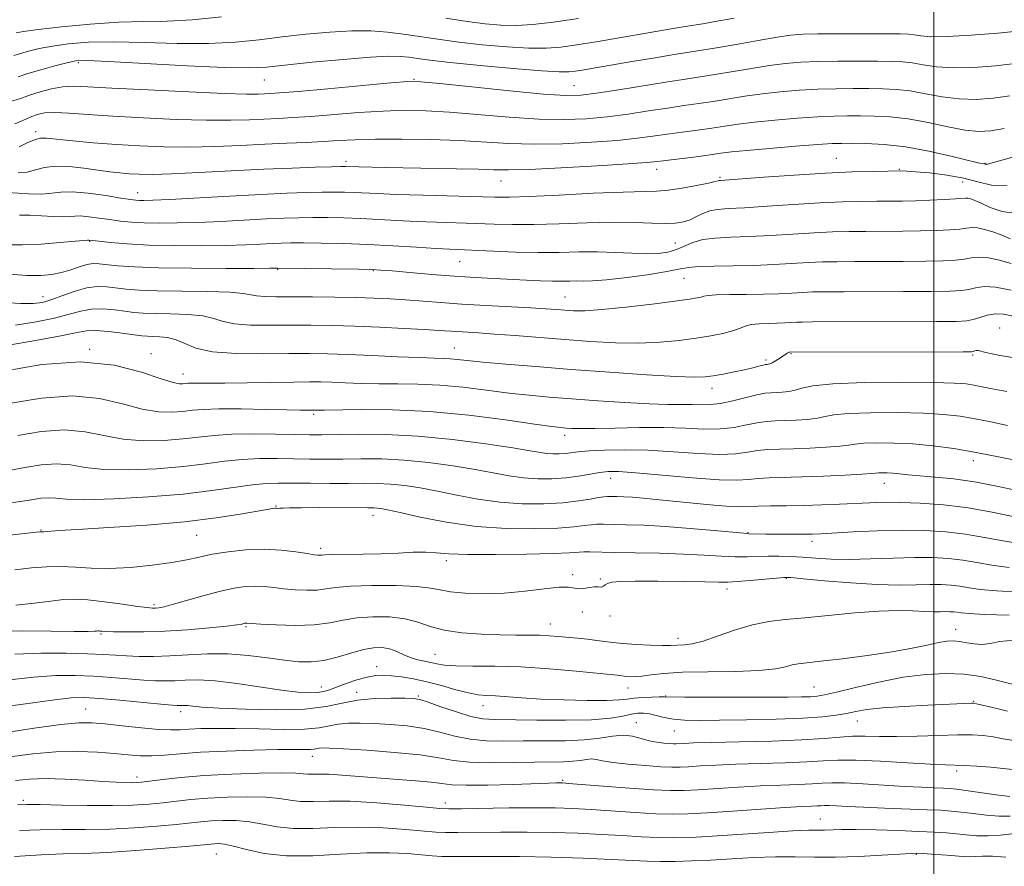
# Model space of a CAD drawing. Extents: x 2087300 to 2090200, y 287300 to 290200.
# Drawn here: x 2088801 to 2089015, y 289038 to 289223 of the extents above; entities that cross this region are included whole.
import ezdxf

# ---------------------------------------------------------------- set-up
doc = ezdxf.new("R2010")
doc.units = 0
doc.header["$MEASUREMENT"] = 0
for name, color, linetype, lineweight in [('CONTOUR INDEX', 41, 'Continuous', 13), ('CONTOUR INTERMEDIATE', 44, 'Continuous', 0), ('GRID LINE', 7, 'Continuous', 0), ('SPOT ELEVATION DTM', 2, 'Continuous', 13)]:
    doc.layers.add(name, color=color, linetype=linetype, lineweight=lineweight)

msp = doc.modelspace()

# ---------------------------------------------------------------- linework, layer by layer
at = {"layer": 'CONTOUR INDEX', "flags": 128}
for points, elevation in [([(2089016.535, 289205.899), (2089012.931, 289205.369), (2089009.252, 289205.119), (2089005.528, 289205.227), (2089001.809, 289205.714), (2088998.209, 289206.384), (2088994.859, 289206.987), (2088991.823, 289207.331), (2088988.902, 289207.464), (2088985.832, 289207.494), (2088982.409, 289207.502), (2088978.667, 289207.474), (2088974.701, 289207.366), (2088970.611, 289207.146), (2088966.515, 289206.811), (2088962.537, 289206.366), (2088958.776, 289205.828), (2088951.918, 289204.709), (2088948.749, 289204.237), (2088945.507, 289203.781), (2088941.919, 289203.258), (2088937.804, 289202.617), (2088933.33, 289201.938), (2088928.752, 289201.333), (2088924.213, 289200.902), (2088919.398, 289200.715), (2088913.881, 289200.827), (2088907.439, 289201.254), (2088894.43, 289202.365), (2088889.241, 289202.678), (2088884.647, 289202.751), (2088879.923, 289202.596), (2088874.582, 289202.246), (2088864.147, 289201.414), (2088860.254, 289201.155), (2088857.081, 289200.993), (2088850.783, 289200.702), (2088846.713, 289200.585), (2088841.471, 289200.59), (2088834.885, 289200.775), (2088827.731, 289201.093), (2088821.025, 289201.475), (2088811.415, 289202.138), (2088808.34, 289202.268), (2088806.141, 289202.174), (2088804.486, 289201.848), (2088803.015, 289201.294), (2088801.422, 289200.552), (2088799.631, 289199.81)], 990), ([(2089016.686, 289174.728), (2089014.818, 289175.509), (2089012.886, 289176.223), (2089011.037, 289176.775), (2089009.475, 289177.1), (2089008.3, 289177.158), (2089007.185, 289177.032), (2089005.696, 289176.835), (2089003.493, 289176.66), (2089000.597, 289176.527), (2088997.121, 289176.435), (2088993.21, 289176.384), (2088985.167, 289176.338), (2088981.509, 289176.302), (2088977.877, 289176.217), (2088973.878, 289176.045), (2088969.268, 289175.769), (2088964.39, 289175.461), (2088959.735, 289175.21), (2088955.705, 289175.065), (2088952.344, 289174.9), (2088949.611, 289174.55), (2088947.43, 289173.907), (2088943.865, 289172.367), (2088942.018, 289171.838), (2088939.88, 289171.544), (2088937.292, 289171.47), (2088934.149, 289171.58), (2088930.558, 289171.762), (2088926.678, 289171.886), (2088922.628, 289171.863), (2088918.345, 289171.771), (2088913.726, 289171.729), (2088908.782, 289171.823), (2088903.991, 289172.004), (2088894.452, 289172.432), (2088891.41, 289172.608), (2088887.186, 289172.886), (2088882.067, 289173.211), (2088876.585, 289173.5), (2088871.243, 289173.688), (2088866.443, 289173.785), (2088862.559, 289173.819), (2088859.804, 289173.813), (2088857.727, 289173.767), (2088855.715, 289173.679), (2088853.22, 289173.551), (2088849.949, 289173.41), (2088845.673, 289173.29), (2088840.324, 289173.224), (2088834.481, 289173.24), (2088828.883, 289173.371), (2088824.159, 289173.624), (2088820.495, 289173.929), (2088817.966, 289174.195), (2088815.776, 289174.433), (2088815.653, 289174.423), (2088815.46, 289174.419), (2088814.696, 289174.365), (2088812.827, 289174.202), (2088809.54, 289173.905), (2088805.406, 289173.583), (2088801.215, 289173.378), (2088797.556, 289173.394)], 1000), ([(2089015.913, 289141.43), (2089012.696, 289142.026), (2089008.719, 289142.809), (2089007.036, 289143.067), (2089004.446, 289143.255), (2088999.907, 289143.375), (2088992.885, 289143.42), (2088984.895, 289143.348), (2088977.962, 289143.105), (2088973.594, 289142.671), (2088971.226, 289142.154), (2088969.777, 289141.697), (2088968.367, 289141.409), (2088966.931, 289141.263), (2088964.451, 289141.16), (2088963.182, 289141.025), (2088961.435, 289140.679), (2088956.173, 289139.352), (2088953.473, 289138.789), (2088951.233, 289138.546), (2088949.28, 289138.53), (2088947.308, 289138.584), (2088942.005, 289138.606), (2088937.949, 289138.72), (2088932.662, 289138.997), (2088926.763, 289139.384), (2088921.067, 289139.798), (2088916.166, 289140.183), (2088911.758, 289140.585), (2088907.316, 289141.079), (2088902.453, 289141.699), (2088897.339, 289142.327), (2088892.283, 289142.806), (2088887.536, 289143.03), (2088883.117, 289143.082), (2088878.987, 289143.097), (2088875.136, 289143.177), (2088871.679, 289143.303), (2088868.763, 289143.424), (2088866.375, 289143.499), (2088863.875, 289143.52), (2088860.463, 289143.487), (2088850.267, 289143.317), (2088845.398, 289143.248), (2088841.919, 289143.229), (2088838.313, 289143.238), (2088837.432, 289143.208), (2088836.821, 289143.155), (2088836.284, 289143.095), (2088835.568, 289143.088), (2088834.175, 289143.364), (2088831.545, 289144.191), (2088827.241, 289145.664), (2088821.316, 289147.161), (2088813.943, 289147.88), (2088805.513, 289147.284), (2088797.282, 289145.885)], 1010), ([(2089019.084, 289108.163), (2089015.126, 289108.822), (2089011.042, 289109.603), (2089006.863, 289110.322), (2089002.586, 289110.828), (2088998.06, 289111.101), (2088993.097, 289111.154), (2088987.674, 289111.015), (2088982.429, 289110.775), (2088975.405, 289110.385), (2088973.511, 289110.311), (2088971.565, 289110.286), (2088968.911, 289110.286), (2088963.332, 289110.322), (2088959.573, 289110.399), (2088958.581, 289110.477), (2088952.139, 289111.089), (2088946.895, 289111.562), (2088941.499, 289111.975), (2088936.77, 289112.226), (2088932.915, 289112.347), (2088927.977, 289112.448), (2088926.544, 289112.447), (2088925.288, 289112.356), (2088923.785, 289112.15), (2088921.545, 289111.878), (2088918.058, 289111.613), (2088913.008, 289111.44), (2088906.847, 289111.503), (2088900.221, 289111.958), (2088893.76, 289112.881), (2088888.042, 289114.012), (2088883.629, 289115.013), (2088880.892, 289115.623), (2088879.422, 289115.903), (2088878.619, 289115.998), (2088877.88, 289116.03), (2088876.61, 289116.04), (2088865.96, 289116.075), (2088862.051, 289116.067), (2088859.515, 289116.026), (2088858.138, 289115.972), (2088857.438, 289115.933), (2088856.998, 289115.927), (2088856.655, 289115.937), (2088856.308, 289115.935), (2088855.791, 289115.885), (2088854.678, 289115.707), (2088848.791, 289114.646), (2088843.514, 289113.824), (2088836.637, 289112.998), (2088828.408, 289112.293), (2088820.125, 289111.737), (2088813.346, 289111.33), (2088809.213, 289111.069), (2088805.958, 289110.83), (2088805.589, 289110.819), (2088805.096, 289110.791), (2088804.3, 289110.72), (2088803.066, 289110.592), (2088790.647, 289109.179)], 1020), ([(2089017.833, 289077.35), (2089013.37, 289078.533), (2089010.204, 289079.229), (2089006.581, 289079.749), (2089002.601, 289079.926), (2088998.216, 289079.707), (2088993.339, 289079.067), (2088988.029, 289078.036), (2088982.922, 289076.865), (2088978.797, 289075.859), (2088976.174, 289075.248), (2088974.537, 289074.959), (2088973.108, 289074.843), (2088971.161, 289074.776), (2088968.177, 289074.732), (2088963.688, 289074.711), (2088957.566, 289074.711), (2088951.048, 289074.725), (2088945.711, 289074.748), (2088941.203, 289074.785), (2088940.12, 289074.774), (2088938.507, 289074.729), (2088936.542, 289074.641), (2088934.674, 289074.505), (2088933.149, 289074.324), (2088931.396, 289074.148), (2088928.64, 289074.036), (2088924.392, 289074.035), (2088919.306, 289074.137), (2088914.322, 289074.325), (2088910.197, 289074.57), (2088904.457, 289075.008), (2088902.489, 289075.115), (2088900.662, 289075.275), (2088898.533, 289075.657), (2088895.792, 289076.371), (2088892.656, 289077.261), (2088889.472, 289078.109), (2088886.539, 289078.74), (2088883.956, 289079.159), (2088881.773, 289079.416), (2088879.978, 289079.539), (2088878.317, 289079.471), (2088876.471, 289079.134), (2088874.24, 289078.493), (2088871.891, 289077.694), (2088868.254, 289076.345), (2088866.985, 289075.96), (2088865.637, 289075.746), (2088863.859, 289075.693), (2088861.349, 289075.845), (2088857.817, 289076.258), (2088848.043, 289077.694), (2088843.304, 289078.27), (2088839.594, 289078.489), (2088836.777, 289078.453), (2088834.52, 289078.333), (2088832.489, 289078.273), (2088830.346, 289078.315), (2088827.753, 289078.47), (2088820.716, 289079.054), (2088816.774, 289079.334), (2088812.839, 289079.497), (2088808.62, 289079.449), (2088803.709, 289079.096), (2088797.845, 289078.409)], 1030), ([(2089016.602, 289048.772), (2089014.244, 289048.762), (2089011.454, 289048.981), (2089008.549, 289049.328), (2089005.923, 289049.669), (2089003.779, 289049.902), (2089001.558, 289050.057), (2088998.512, 289050.192), (2088989.233, 289050.541), (2088984.648, 289050.726), (2088981.184, 289050.892), (2088978.789, 289051.019), (2088977.206, 289051.092), (2088976.171, 289051.101), (2088975.388, 289051.067), (2088974.556, 289051.018), (2088973.328, 289050.968), (2088971.189, 289050.868), (2088967.583, 289050.658), (2088962.254, 289050.302), (2088956.163, 289049.882), (2088950.574, 289049.508), (2088946.375, 289049.274), (2088942.968, 289049.206), (2088939.377, 289049.311), (2088934.907, 289049.58), (2088925.297, 289050.259), (2088921.308, 289050.483), (2088917.471, 289050.599), (2088912.996, 289050.621), (2088907.434, 289050.568), (2088897.06, 289050.399), (2088894.292, 289050.371), (2088892.273, 289050.457), (2088889.402, 289050.719), (2088884.563, 289051.178), (2088878.581, 289051.678), (2088872.764, 289052.022), (2088868.145, 289052.082), (2088864.658, 289052.006), (2088861.962, 289052.009), (2088859.683, 289052.243), (2088857.322, 289052.596), (2088854.344, 289052.89), (2088850.412, 289052.986), (2088845.979, 289052.899), (2088841.693, 289052.681), (2088838.047, 289052.383), (2088834.901, 289052.045), (2088831.962, 289051.707), (2088828.915, 289051.405), (2088825.374, 289051.18), (2088820.93, 289051.071), (2088815.438, 289051.099), (2088809.791, 289051.204), (2088805.143, 289051.306), (2088802.25, 289051.333), (2088800.273, 289051.235)], 1040)]:
    msp.add_lwpolyline(points, dxfattribs=dict(at, elevation=elevation))
at = {"layer": 'CONTOUR INTERMEDIATE', "flags": 128}
for points, elevation in [([(2088956.446, 289222.835), (2088952.347, 289222.093), (2088949.615, 289221.622), (2088945.806, 289221.018), (2088943.162, 289220.584), (2088926.354, 289217.717), (2088922.145, 289217.034), (2088918.697, 289216.555), (2088915.475, 289216.311), (2088911.73, 289216.325), (2088906.958, 289216.598), (2088901.617, 289217.066), (2088896.409, 289217.647), (2088891.876, 289218.264), (2088884.355, 289219.402), (2088880.881, 289219.825), (2088877.228, 289220.075), (2088873.096, 289220.09), (2088868.302, 289219.832), (2088863.11, 289219.362), (2088857.9, 289218.761), (2088852.9, 289218.126), (2088847.736, 289217.592), (2088841.883, 289217.308), (2088835.047, 289217.358), (2088827.864, 289217.57), (2088821.201, 289217.71), (2088815.736, 289217.595), (2088811.382, 289217.254), (2088807.866, 289216.767), (2088804.959, 289216.211), (2088802.62, 289215.644), (2088799.46, 289214.708)], 984), ([(2088844.707, 289223.179), (2088838.337, 289222.51), (2088832.848, 289222.232), (2088827.765, 289222.156), (2088822.327, 289222.005), (2088816.089, 289221.575), (2088809.853, 289220.976), (2088804.735, 289220.389), (2088801.555, 289219.96), (2088799.933, 289219.673)], 982), ([(2088922.515, 289222.786), (2088916.976, 289221.984), (2088912.599, 289221.499), (2088908.948, 289221.292), (2088905.595, 289221.329), (2088902.154, 289221.604), (2088898.245, 289222.118), (2088893.61, 289222.849)], 982), ([(2089018.886, 289220.074), (2089013.962, 289219.605), (2089008.139, 289219.128), (2089002.881, 289218.824), (2088999.304, 289218.816), (2088997.129, 289219.001), (2088995.727, 289219.223), (2088994.46, 289219.355), (2088992.637, 289219.41), (2088989.559, 289219.431), (2088984.855, 289219.453), (2088979.475, 289219.466), (2088974.702, 289219.454), (2088971.41, 289219.385), (2088968.851, 289219.174), (2088965.869, 289218.724), (2088961.671, 289217.991), (2088956.908, 289217.135), (2088952.592, 289216.37), (2088949.399, 289215.841), (2088943.349, 289214.901), (2088938.809, 289214.157), (2088933.711, 289213.302), (2088923.36, 289211.541), (2088921.774, 289211.283), (2088920.419, 289211.125), (2088918.351, 289211.123), (2088914.513, 289211.358), (2088908.321, 289211.867), (2088901.081, 289212.527), (2088894.572, 289213.175), (2088890.142, 289213.679), (2088887.404, 289214.047), (2088885.542, 289214.319), (2088883.743, 289214.514), (2088881.214, 289214.561), (2088877.168, 289214.363), (2088871.209, 289213.873), (2088864.504, 289213.228), (2088854.497, 289212.185), (2088850.766, 289212.005), (2088845.429, 289212.106), (2088837.245, 289212.483), (2088820.075, 289213.415), (2088815.382, 289213.614), (2088812.912, 289213.532), (2088810.997, 289213.145), (2088808.363, 289212.462), (2088805.307, 289211.614), (2088802.518, 289210.763), (2088800.393, 289210.064)], 986), ([(2089017.71, 289212.986), (2089013.447, 289212.487), (2089008.695, 289212.124), (2089004.205, 289212.026), (2089000.557, 289212.265), (2088997.669, 289212.693), (2088995.293, 289213.105), (2088993.141, 289213.343), (2088990.77, 289213.437), (2088987.696, 289213.462), (2088983.632, 289213.478), (2088979.071, 289213.47), (2088974.701, 289213.41), (2088971.01, 289213.265), (2088967.683, 289212.992), (2088964.203, 289212.545), (2088960.224, 289211.91), (2088952.255, 289210.539), (2088949.049, 289210.035), (2088945.885, 289209.566), (2088941.973, 289208.968), (2088931.308, 289207.232), (2088926.483, 289206.468), (2088923.027, 289206.032), (2088919.732, 289205.973), (2088914.919, 289206.309), (2088907.568, 289207.012), (2088899.281, 289207.861), (2088892.317, 289208.59), (2088888.18, 289208.983), (2088885.359, 289209.018), (2088881.588, 289208.72), (2088867.909, 289207.469), (2088861.404, 289206.886), (2088857.355, 289206.546), (2088855.247, 289206.398), (2088854.047, 289206.336), (2088852.714, 289206.289), (2088850.164, 289206.301), (2088845.304, 289206.447), (2088837.591, 289206.772), (2088828.683, 289207.194), (2088820.79, 289207.602), (2088815.555, 289207.892), (2088812.362, 289207.996), (2088810.03, 289207.853), (2088807.618, 289207.431), (2088805.147, 289206.8), (2088802.881, 289206.059), (2088800.942, 289205.318), (2088798.898, 289204.73)], 988), ([(2089015.359, 289198.811), (2089012.416, 289198.251), (2089009.808, 289198.115), (2089006.851, 289198.429), (2089003.061, 289199.163), (2088998.749, 289200.076), (2088994.424, 289200.869), (2088990.504, 289201.319), (2088987.034, 289201.491), (2088983.969, 289201.525), (2088981.186, 289201.527), (2088978.263, 289201.477), (2088974.701, 289201.322), (2088970.211, 289201.027), (2088965.347, 289200.63), (2088960.871, 289200.187), (2088957.328, 289199.747), (2088954.408, 289199.312), (2088951.581, 289198.878), (2088948.449, 289198.439), (2088945.129, 289197.996), (2088941.866, 289197.548), (2088938.763, 289197.097), (2088935.352, 289196.644), (2088931.021, 289196.197), (2088925.398, 289195.773), (2088919.065, 289195.456), (2088912.842, 289195.344), (2088907.31, 289195.495), (2088896.544, 289196.14), (2088890.303, 289196.373), (2088883.936, 289196.484), (2088878.258, 289196.472), (2088873.839, 289196.345), (2088870.268, 289196.15), (2088866.89, 289195.942), (2088863.152, 289195.763), (2088858.915, 289195.588), (2088854.144, 289195.378), (2088848.853, 289195.115), (2088843.261, 289194.87), (2088837.638, 289194.734), (2088832.198, 289194.776), (2088826.932, 289194.978), (2088821.779, 289195.299), (2088816.764, 289195.694), (2088812.273, 289196.098), (2088806.578, 289196.658), (2088805.181, 289196.65), (2088803.927, 289196.324), (2088802.328, 289195.644), (2088800.612, 289194.816)], 992), ([(2089023.446, 289194.315), (2089011.699, 289191.041), (2089011.36, 289190.972), (2089011.183, 289190.976), (2089009.626, 289191.322), (2089003.696, 289192.782), (2088998.891, 289193.871), (2088993.811, 289194.797), (2088989.133, 289195.32), (2088985.16, 289195.519), (2088982.106, 289195.556), (2088979.963, 289195.552), (2088977.859, 289195.481), (2088974.7, 289195.278), (2088969.812, 289194.907), (2088964.18, 289194.448), (2088959.204, 289194.009), (2088955.881, 289193.665), (2088953.574, 289193.371), (2088951.244, 289193.047), (2088948.148, 289192.642), (2088939.721, 289191.576), (2088937.373, 289191.351), (2088933.29, 289191.061), (2088926.583, 289190.644), (2088918.731, 289190.198), (2088911.804, 289189.862), (2088907.257, 289189.736), (2088904.095, 289189.772), (2088900.71, 289189.883), (2088895.927, 289189.998), (2088880.377, 289190.285), (2088874.67, 289190.421), (2088871.707, 289190.524), (2088870.737, 289190.51), (2088868.677, 289190.456), (2088865.103, 289190.347), (2088860.104, 289190.164), (2088853.899, 289189.889), (2088846.836, 289189.526), (2088839.799, 289189.154), (2088833.805, 289188.877), (2088829.588, 289188.77), (2088826.749, 289188.804), (2088824.61, 289188.924), (2088822.57, 289189.09), (2088820.352, 289189.325), (2088817.756, 289189.666), (2088814.689, 289190.11), (2088811.468, 289190.486), (2088808.514, 289190.581), (2088806.132, 289190.265), (2088804.168, 289189.738), (2088802.354, 289189.283), (2088800.396, 289189.109)], 994), ([(2089015.982, 289186.311), (2089012.541, 289186.454), (2089009.608, 289187.141), (2089006.516, 289187.976), (2089002.836, 289188.638), (2088999.076, 289189.089), (2088995.976, 289189.362), (2088994.084, 289189.495), (2088993.161, 289189.535), (2088986.802, 289189.438), (2088982.219, 289189.312), (2088976.366, 289189.054), (2088969.568, 289188.642), (2088962.902, 289188.176), (2088953.479, 289187.478), (2088953.185, 289187.438), (2088952.978, 289187.373), (2088952.348, 289187.21), (2088950.862, 289186.88), (2088948.275, 289186.356), (2088945.103, 289185.777), (2088942.052, 289185.325), (2088939.515, 289185.122), (2088932.256, 289184.933), (2088925.699, 289184.647), (2088918.279, 289184.279), (2088911.806, 289183.969), (2088907.509, 289183.826), (2088904.304, 289183.829), (2088888.683, 289184.243), (2088882.887, 289184.42), (2088878.694, 289184.587), (2088873.619, 289184.844), (2088871.552, 289184.912), (2088869.306, 289184.935), (2088866.638, 289184.911), (2088863.295, 289184.833), (2088858.979, 289184.678), (2088853.382, 289184.419), (2088846.478, 289184.048), (2088833.453, 289183.316), (2088829.743, 289183.132), (2088827.799, 289183.07), (2088826.812, 289183.081), (2088826.019, 289183.134), (2088824.842, 289183.285), (2088822.751, 289183.613), (2088819.457, 289184.141), (2088815.62, 289184.683), (2088812.142, 289184.999), (2088809.651, 289184.933), (2088807.688, 289184.666), (2088805.52, 289184.462), (2088802.613, 289184.514), (2088795.809, 289184.941)], 996), ([(2089018.01, 289180.221), (2089014.869, 289180.656), (2089012.299, 289181.547), (2089010.323, 289182.472), (2089008.938, 289183.097), (2089008.024, 289183.43), (2089007.433, 289183.564), (2089006.966, 289183.583), (2089004.746, 289183.411), (2089002.256, 289183.273), (2088999.144, 289183.137), (2088995.97, 289183.028), (2088993.144, 289182.967), (2088987.573, 289182.914), (2088984.156, 289182.87), (2088980.048, 289182.764), (2088975.122, 289182.549), (2088969.418, 289182.206), (2088963.646, 289181.819), (2088958.684, 289181.498), (2088955.176, 289181.31), (2088952.834, 289181.138), (2088951.138, 289180.822), (2088949.645, 289180.256), (2088948.229, 289179.555), (2088946.841, 289178.89), (2088945.402, 289178.402), (2088943.698, 289178.12), (2088941.484, 289178.042), (2088938.539, 289178.142), (2088934.74, 289178.298), (2088929.985, 289178.364), (2088924.317, 289178.241), (2088918.331, 289178.023), (2088912.766, 289177.849), (2088908.145, 289177.824), (2088904.147, 289177.917), (2088900.237, 289178.057), (2088891.568, 289178.338), (2088887.149, 289178.514), (2088882.94, 289178.737), (2088878.94, 289178.972), (2088875.102, 289179.172), (2088871.398, 289179.3), (2088867.874, 289179.36), (2088864.598, 289179.365), (2088861.549, 289179.323), (2088858.353, 289179.223), (2088854.549, 289179.049), (2088844.661, 289178.528), (2088839.563, 289178.303), (2088835.034, 289178.178), (2088831.14, 289178.155), (2088827.848, 289178.226), (2088825.089, 289178.379), (2088822.668, 289178.607), (2088820.359, 289178.904), (2088818.013, 289179.247), (2088815.806, 289179.551), (2088813.99, 289179.717), (2088812.696, 289179.685), (2088811.564, 289179.561), (2088810.111, 289179.492), (2088808, 289179.58), (2088805.472, 289179.748), (2088802.918, 289179.873), (2088800.655, 289179.869)], 998), ([(2089016.835, 289169.349), (2089014.05, 289170.121), (2089011.517, 289170.635), (2089009.634, 289170.733), (2089008.148, 289170.542), (2089006.646, 289170.26), (2089004.73, 289170.048), (2089002.05, 289169.916), (2088998.272, 289169.842), (2088993.276, 289169.802), (2088982.762, 289169.762), (2088978.863, 289169.734), (2088975.706, 289169.67), (2088972.634, 289169.54), (2088965.134, 289169.104), (2088960.786, 289168.923), (2088956.257, 289168.835), (2088952.042, 289168.787), (2088948.719, 289168.697), (2088946.579, 289168.496), (2088944.772, 289168.15), (2088942.164, 289167.638), (2088938.008, 289166.97), (2088933.112, 289166.289), (2088928.67, 289165.767), (2088925.585, 289165.529), (2088923.585, 289165.491), (2088922.105, 289165.521), (2088920.644, 289165.514), (2088918.96, 289165.489), (2088916.874, 289165.497), (2088914.257, 289165.575), (2088911.178, 289165.709), (2088904.061, 289166.06), (2088900.02, 289166.284), (2088895.509, 289166.582), (2088890.555, 289166.967), (2088885.776, 289167.371), (2088881.94, 289167.708), (2088879.473, 289167.913), (2088877.442, 289168.019), (2088874.575, 289168.084), (2088856.882, 289168.309), (2088856.592, 289168.302), (2088855.238, 289168.292), (2088851.783, 289168.278), (2088845.658, 289168.265), (2088838.162, 289168.288), (2088831.064, 289168.39), (2088825.759, 289168.595), (2088822.138, 289168.857), (2088818.038, 289169.298), (2088816.713, 289169.326), (2088815.38, 289169.112), (2088813.756, 289168.611), (2088811.874, 289167.963), (2088809.845, 289167.35), (2088807.717, 289166.927), (2088805.285, 289166.724), (2088802.282, 289166.745), (2088798.481, 289166.978)], 1002), ([(2089016.831, 289163.537), (2089013.454, 289164.202), (2089010.936, 289164.317), (2089009.107, 289164.053), (2089007.597, 289163.685), (2089005.966, 289163.435), (2089003.503, 289163.306), (2088999.424, 289163.249), (2088993.343, 289163.219), (2088980.356, 289163.187), (2088976.216, 289163.166), (2088973.535, 289163.122), (2088971.39, 289163.035), (2088969.006, 289162.896), (2088966.182, 289162.743), (2088962.863, 289162.625), (2088959.109, 289162.574), (2088955.448, 289162.55), (2088952.521, 289162.5), (2088950.777, 289162.381), (2088949.875, 289162.211), (2088949.276, 289162.018), (2088948.429, 289161.815), (2088946.724, 289161.538), (2088943.54, 289161.103), (2088938.574, 289160.475), (2088932.822, 289159.8), (2088927.6, 289159.274), (2088923.901, 289159.038), (2088921.432, 289159.031), (2088919.575, 289159.144), (2088917.735, 289159.286), (2088915.412, 289159.449), (2088912.126, 289159.646), (2088902.358, 289160.166), (2088897.126, 289160.473), (2088892.484, 289160.796), (2088884.818, 289161.387), (2088881.461, 289161.606), (2088878.004, 289161.774), (2088874.054, 289161.901), (2088869.393, 289161.998), (2088864.513, 289162.064), (2088860.082, 289162.095), (2088856.628, 289162.098), (2088854.116, 289162.129), (2088852.368, 289162.254), (2088851.081, 289162.512), (2088849.443, 289162.826), (2088846.52, 289163.093), (2088841.747, 289163.239), (2088836.044, 289163.313), (2088830.705, 289163.396), (2088826.722, 289163.549), (2088823.886, 289163.763), (2088819.679, 289164.244), (2088817.625, 289164.306), (2088815.352, 289164.023), (2088812.768, 289163.296), (2088810.108, 289162.34), (2088807.691, 289161.45), (2088805.681, 289160.863), (2088803.635, 289160.597), (2088800.957, 289160.613), (2088797.202, 289160.863)], 1004), ([(2089017.267, 289157.861), (2089015.186, 289158.29), (2089013.393, 289158.372), (2089011.647, 289158.08), (2089009.992, 289157.586), (2089008.547, 289157.11), (2089007.203, 289156.822), (2089004.956, 289156.696), (2089000.575, 289156.656), (2088973.57, 289156.598), (2088971.364, 289156.575), (2088970.146, 289156.53), (2088967.479, 289156.381), (2088965.779, 289156.32), (2088963.844, 289156.285), (2088961.886, 289156.212), (2088960.164, 289156.019), (2088958.829, 289155.652), (2088957.604, 289155.16), (2088956.105, 289154.615), (2088954.021, 289154.08), (2088951.347, 289153.561), (2088948.149, 289153.049), (2088944.482, 289152.557), (2088940.343, 289152.165), (2088935.716, 289151.975), (2088930.613, 289152.056), (2088925.167, 289152.346), (2088919.541, 289152.754), (2088908.694, 289153.613), (2088904.204, 289153.957), (2088900.738, 289154.195), (2088896.066, 289154.477), (2088892.06, 289154.754), (2088888.937, 289154.948), (2088884.474, 289155.192), (2088879.173, 289155.448), (2088873.762, 289155.667), (2088868.805, 289155.809), (2088864.212, 289155.877), (2088859.728, 289155.883), (2088855.216, 289155.857), (2088851.009, 289155.909), (2088847.556, 289156.164), (2088845.102, 289156.693), (2088843.065, 289157.342), (2088840.659, 289157.9), (2088837.35, 289158.21), (2088833.621, 289158.337), (2088830.209, 289158.401), (2088827.644, 289158.503), (2088825.629, 289158.67), (2088823.661, 289158.911), (2088821.359, 289159.206), (2088818.84, 289159.415), (2088816.346, 289159.372), (2088814.004, 289158.959), (2088811.481, 289158.265), (2088808.335, 289157.432), (2088804.297, 289156.598), (2088799.809, 289155.893)], 1006), ([(2089018.847, 289148.511), (2089014.117, 289149.349), (2089011.345, 289149.926), (2089009.621, 289150.374), (2089009.248, 289150.357), (2089008.895, 289150.264), (2089008.607, 289150.161), (2089008.176, 289150.099), (2089006.376, 289150.073), (2088968.597, 289150.01), (2088968.47, 289149.981), (2088968.295, 289149.903), (2088968.048, 289149.75), (2088967.108, 289149.126), (2088966.329, 289148.634), (2088965.475, 289148.117), (2088964.726, 289147.696), (2088964.219, 289147.459), (2088963.912, 289147.367), (2088963.556, 289147.338), (2088963.281, 289147.288), (2088962.757, 289147.156), (2088961.858, 289146.91), (2088960.526, 289146.563), (2088958.716, 289146.141), (2088956.458, 289145.674), (2088954.063, 289145.22), (2088951.915, 289144.839), (2088950.14, 289144.592), (2088947.833, 289144.524), (2088943.832, 289144.677), (2088937.376, 289145.069), (2088929.315, 289145.626), (2088920.9, 289146.247), (2088913.221, 289146.847), (2088906.725, 289147.387), (2088901.699, 289147.84), (2088898.288, 289148.186), (2088896.082, 289148.427), (2088894.531, 289148.573), (2088893.068, 289148.642), (2088891.061, 289148.695), (2088887.86, 289148.803), (2088883.097, 289149.01), (2088877.532, 289149.267), (2088872.208, 289149.497), (2088867.844, 289149.639), (2088863.864, 289149.692), (2088859.373, 289149.67), (2088853.803, 289149.616), (2088847.901, 289149.689), (2088842.744, 289150.074), (2088839.123, 289150.875), (2088836.687, 289151.858), (2088834.797, 289152.706), (2088832.952, 289153.18), (2088831.197, 289153.361), (2088829.712, 289153.406), (2088828.566, 289153.457), (2088827.372, 289153.576), (2088825.632, 289153.809), (2088823.038, 289154.168), (2088820.056, 289154.525), (2088817.341, 289154.721), (2088815.239, 289154.622), (2088812.855, 289154.19), (2088808.98, 289153.414), (2088802.913, 289152.334), (2088795.983, 289151.188)], 1008), ([(2089016.07, 289134.035), (2089012.442, 289134.792), (2089008.985, 289135.475), (2089005.702, 289136.02), (2089002.127, 289136.418), (2088997.678, 289136.676), (2088992.072, 289136.8), (2088986.216, 289136.783), (2088981.317, 289136.617), (2088978.218, 289136.311), (2088976.315, 289135.937), (2088974.642, 289135.584), (2088972.46, 289135.324), (2088969.943, 289135.155), (2088967.493, 289135.058), (2088965.398, 289134.997), (2088963.492, 289134.883), (2088961.496, 289134.608), (2088959.176, 289134.122), (2088956.476, 289133.592), (2088953.387, 289133.24), (2088949.882, 289133.215), (2088945.849, 289133.385), (2088941.161, 289133.547), (2088935.845, 289133.547), (2088930.546, 289133.441), (2088926.066, 289133.338), (2088922.996, 289133.319), (2088921.074, 289133.369), (2088919.829, 289133.448), (2088918.696, 289133.547), (2088916.739, 289133.787), (2088912.934, 289134.317), (2088906.618, 289135.211), (2088898.596, 289136.226), (2088890.035, 289137.039), (2088882.004, 289137.417), (2088875.173, 289137.468), (2088867.174, 289137.343), (2088865.826, 289137.338), (2088864.679, 289137.363), (2088863.486, 289137.352), (2088861.926, 289137.363), (2088858.968, 289137.417), (2088854.331, 289137.521), (2088848.963, 289137.618), (2088844.12, 289137.634), (2088840.725, 289137.517), (2088838.366, 289137.311), (2088836.296, 289137.081), (2088833.881, 289136.918), (2088830.937, 289137.016), (2088827.389, 289137.593), (2088823.157, 289138.724), (2088818.135, 289139.902), (2088812.209, 289140.474), (2088805.467, 289139.996), (2088798.788, 289138.868)], 1012), ([(2089019.444, 289126.044), (2089014.449, 289127.11), (2089009.251, 289128.141), (2089004.368, 289128.973), (2088999.807, 289129.581), (2088995.449, 289129.978), (2088991.258, 289130.179), (2088987.537, 289130.217), (2088984.671, 289130.129), (2088982.842, 289129.951), (2088981.404, 289129.719), (2088979.507, 289129.471), (2088976.553, 289129.24), (2088972.955, 289129.047), (2088969.378, 289128.912), (2088966.344, 289128.835), (2088963.803, 289128.74), (2088961.558, 289128.537), (2088959.365, 289128.183), (2088956.779, 289127.832), (2088953.302, 289127.69), (2088948.628, 289127.888), (2088943.204, 289128.27), (2088937.668, 289128.607), (2088932.583, 289128.724), (2088928.234, 289128.651), (2088924.834, 289128.472), (2088922.49, 289128.26), (2088919.619, 289127.895), (2088918.334, 289127.801), (2088917, 289127.792), (2088915.66, 289127.88), (2088914.214, 289128.087), (2088911.996, 289128.472), (2088908.196, 289129.104), (2088902.314, 289129.996), (2088895.072, 289130.943), (2088887.504, 289131.683), (2088880.517, 289132.028), (2088874.537, 289132.08), (2088866.587, 289131.968), (2088863.894, 289131.975), (2088860.76, 289132.034), (2088856.475, 289132.128), (2088851.578, 289132.183), (2088846.927, 289132.109), (2088843.129, 289131.85), (2088836.307, 289131.067), (2088832.194, 289130.747), (2088827.699, 289130.668), (2088823.232, 289130.995), (2088819.072, 289131.785), (2088814.953, 289132.644), (2088810.475, 289133.068), (2088805.42, 289132.709), (2088800.295, 289131.85)], 1014), ([(2089020.133, 289119.395), (2089014.778, 289120.571), (2089009.28, 289121.63), (2089004.379, 289122.333), (2089000.253, 289122.746), (2088996.938, 289123.008), (2088994.427, 289123.233), (2088992.542, 289123.427), (2088991.06, 289123.569), (2088989.805, 289123.644), (2088988.778, 289123.663), (2088988.026, 289123.641), (2088986.493, 289123.501), (2088984.372, 289123.357), (2088980.646, 289123.155), (2088975.966, 289122.94), (2088971.263, 289122.767), (2088964.113, 289122.597), (2088961.62, 289122.466), (2088959.555, 289122.243), (2088957.081, 289122.072), (2088953.216, 289122.14), (2088947.407, 289122.562), (2088935.058, 289123.701), (2088931.286, 289123.975), (2088928.972, 289123.985), (2088927.152, 289123.777), (2088922.543, 289122.981), (2088919.752, 289122.608), (2088916.752, 289122.389), (2088913.64, 289122.367), (2088910.514, 289122.572), (2088907.396, 289123.018), (2088900.007, 289124.407), (2088895.173, 289125.205), (2088889.856, 289125.93), (2088884.542, 289126.455), (2088879.631, 289126.696), (2088875.177, 289126.734), (2088871.143, 289126.691), (2088867.467, 289126.668), (2088863.977, 289126.683), (2088856.806, 289126.791), (2088853.019, 289126.78), (2088849.205, 289126.599), (2088845.376, 289126.187), (2088841.214, 289125.63), (2088836.319, 289125.053), (2088830.508, 289124.577), (2088824.461, 289124.32), (2088819.076, 289124.397), (2088814.988, 289124.845), (2088811.772, 289125.385), (2088808.741, 289125.662), (2088805.373, 289125.421), (2088801.801, 289124.832), (2088798.322, 289124.167)], 1016), ([(2089017.606, 289114.11), (2089012.725, 289115.098), (2089007.447, 289116.013), (2089002.099, 289116.663), (2088997.039, 289117.052), (2088992.63, 289117.232), (2088989.09, 289117.254), (2088986.042, 289117.165), (2088979.444, 289116.834), (2088975.592, 289116.669), (2088971.627, 289116.548), (2088967.786, 289116.487), (2088964.367, 289116.452), (2088961.682, 289116.395), (2088959.842, 289116.294), (2088958.16, 289116.231), (2088955.751, 289116.315), (2088952.017, 289116.617), (2088947.522, 289117.054), (2088939.493, 289117.875), (2088936.619, 289118.147), (2088934.307, 289118.329), (2088932.396, 289118.433), (2088930.86, 289118.482), (2088928.877, 289118.514), (2088928.068, 289118.461), (2088926.909, 289118.282), (2088925.085, 289117.944), (2088922.5, 289117.53), (2088919.113, 289117.155), (2088914.942, 289116.928), (2088910.251, 289116.937), (2088905.367, 289117.265), (2088900.578, 289117.949), (2088896.026, 289118.832), (2088891.818, 289119.71), (2088888.033, 289120.414), (2088884.639, 289120.916), (2088881.58, 289121.227), (2088878.746, 289121.363), (2088875.816, 289121.387), (2088872.418, 289121.37), (2088868.346, 289121.369), (2088864.06, 289121.391), (2088857.138, 289121.454), (2088854.459, 289121.377), (2088851.483, 289121.089), (2088842.629, 289119.79), (2088836.331, 289119.039), (2088828.821, 289118.406), (2088821.223, 289117.972), (2088814.92, 289117.798), (2088810.903, 289117.905), (2088808.59, 289118.127), (2088807.007, 289118.256), (2088805.327, 289118.134), (2088803.307, 289117.815), (2088800.855, 289117.403), (2088797.875, 289116.982)], 1018), ([(2089016.393, 289103.037), (2089012.646, 289103.534), (2089009.358, 289104.108), (2089006.278, 289104.631), (2089003.154, 289104.997), (2088999.73, 289105.187), (2088995.754, 289105.204), (2088991.103, 289105.07), (2088986.189, 289104.891), (2088981.555, 289104.794), (2088977.62, 289104.867), (2088974.301, 289105.056), (2088971.391, 289105.27), (2088968.713, 289105.432), (2088966.212, 289105.517), (2088963.864, 289105.51), (2088959.29, 289105.322), (2088956.685, 289105.315), (2088953.604, 289105.463), (2088949.894, 289105.705), (2088945.41, 289105.947), (2088940.171, 289106.116), (2088934.849, 289106.225), (2088930.277, 289106.305), (2088925.02, 289106.433), (2088923.667, 289106.43), (2088920.59, 289106.226), (2088917.004, 289106.071), (2088911.196, 289105.923), (2088904.413, 289105.836), (2088898.347, 289105.866), (2088894.24, 289106.038), (2088891.533, 289106.253), (2088889.216, 289106.383), (2088886.466, 289106.335), (2088883.196, 289106.176), (2088879.505, 289106.009), (2088875.569, 289105.913), (2088869, 289105.844), (2088867.327, 289105.799), (2088866.547, 289105.747), (2088866.167, 289105.709), (2088865.73, 289105.711), (2088864.898, 289105.803), (2088863.366, 289106.041), (2088860.919, 289106.437), (2088857.712, 289106.834), (2088853.993, 289107.03), (2088850.025, 289106.878), (2088846.14, 289106.456), (2088842.686, 289105.895), (2088839.841, 289105.304), (2088837.116, 289104.706), (2088833.85, 289104.097), (2088829.608, 289103.499), (2088824.84, 289103.016), (2088820.221, 289102.775), (2088816.266, 289102.845), (2088812.857, 289103.072), (2088809.718, 289103.244), (2088806.592, 289103.196), (2088803.295, 289102.94), (2088799.662, 289102.536)], 1022), ([(2089018.576, 289097.658), (2089013.703, 289097.91), (2089010.166, 289098.246), (2089007.675, 289098.613), (2089005.694, 289098.94), (2089003.749, 289099.168), (2089001.617, 289099.286), (2088999.141, 289099.297), (2088996.148, 289099.223), (2088992.406, 289099.177), (2088987.669, 289099.294), (2088981.931, 289099.656), (2088976.15, 289100.14), (2088971.525, 289100.571), (2088968.85, 289100.809), (2088967.304, 289100.848), (2088965.665, 289100.719), (2088959.923, 289100.169), (2088957.108, 289099.935), (2088955.098, 289099.836), (2088953.121, 289099.846), (2088950.092, 289099.91), (2088945.334, 289099.982), (2088939.81, 289100.03), (2088934.894, 289100.028), (2088931.64, 289099.954), (2088929.817, 289099.801), (2088928.878, 289099.566), (2088928.34, 289099.264), (2088927.997, 289098.972), (2088927.707, 289098.785), (2088927.342, 289098.758), (2088926.807, 289098.801), (2088926.017, 289098.787), (2088924.936, 289098.634), (2088923.723, 289098.451), (2088922.587, 289098.396), (2088920.36, 289098.763), (2088918.293, 289098.763), (2088915.028, 289098.404), (2088910.879, 289097.866), (2088906.332, 289097.419), (2088901.855, 289097.272), (2088897.833, 289097.397), (2088894.631, 289097.708), (2088892.381, 289098.119), (2088890.277, 289098.538), (2088887.28, 289098.877), (2088882.732, 289099.06), (2088877.499, 289099.077), (2088872.829, 289098.933), (2088869.634, 289098.652), (2088867.47, 289098.335), (2088865.555, 289098.105), (2088863.286, 289098.052), (2088860.776, 289098.156), (2088858.315, 289098.366), (2088856.119, 289098.626), (2088854.102, 289098.853), (2088852.106, 289098.958), (2088849.965, 289098.86), (2088847.495, 289098.506), (2088844.504, 289097.852), (2088840.939, 289096.902), (2088834.246, 289094.99), (2088832.231, 289094.475), (2088831.051, 289094.249), (2088830.321, 289094.182), (2088829.639, 289094.176), (2088828.515, 289094.27), (2088826.439, 289094.539), (2088823.128, 289095.013), (2088819.207, 289095.551), (2088815.53, 289095.966), (2088812.69, 289096.113), (2088810.239, 289096.006), (2088807.471, 289095.7), (2088803.89, 289095.261), (2088799.839, 289094.797)], 1024), ([(2089016.404, 289092.609), (2089011.013, 289092.784), (2089007.686, 289092.958), (2089005.992, 289093.118), (2089005.11, 289093.249), (2089004.343, 289093.339), (2089003.504, 289093.386), (2089002.528, 289093.39), (2089001.346, 289093.361), (2088999.85, 289093.345), (2088997.923, 289093.397), (2088995.434, 289093.535), (2088992.188, 289093.633), (2088987.974, 289093.531), (2088982.746, 289093.125), (2088971.893, 289092.022), (2088967.619, 289091.646), (2088963.993, 289091.241), (2088960.482, 289090.545), (2088956.721, 289089.4), (2088952.992, 289088.083), (2088949.741, 289086.976), (2088947.309, 289086.364), (2088945.606, 289086.135), (2088942.515, 289085.992), (2088940.831, 289085.997), (2088938.204, 289086.077), (2088935.107, 289086.225), (2088932.207, 289086.421), (2088929.993, 289086.648), (2088926.506, 289087.134), (2088924.508, 289087.368), (2088922.328, 289087.59), (2088918.131, 289087.995), (2088916.146, 289088.152), (2088914.045, 289088.245), (2088911.669, 289088.264), (2088908.854, 289088.259), (2088905.435, 289088.298), (2088901.373, 289088.448), (2088897.123, 289088.776), (2088893.267, 289089.348), (2088890.194, 289090.18), (2088887.53, 289091.089), (2088884.711, 289091.84), (2088881.34, 289092.244), (2088877.697, 289092.293), (2088874.23, 289092.025), (2088871.221, 289091.505), (2088868.303, 289090.924), (2088864.942, 289090.501), (2088860.842, 289090.394), (2088856.654, 289090.509), (2088853.265, 289090.692), (2088850.219, 289090.887), (2088850.024, 289090.878), (2088849.8, 289090.846), (2088849.101, 289090.69), (2088848.049, 289090.526), (2088845.813, 289090.256), (2088842.053, 289089.871), (2088837.306, 289089.458), (2088832.328, 289089.132), (2088827.788, 289088.978), (2088823.999, 289088.96), (2088821.187, 289089.011), (2088819.477, 289089.074), (2088818.602, 289089.131), (2088818.194, 289089.17), (2088817.935, 289089.183), (2088817.713, 289089.173), (2088817.461, 289089.145), (2088816.995, 289089.108), (2088815.645, 289089.082), (2088812.62, 289089.093), (2088807.485, 289089.148), (2088801.234, 289089.173), (2088795.217, 289089.08)], 1026), ([(2089017.423, 289087.18), (2089014.41, 289086.844), (2089012.253, 289086.467), (2089010.506, 289086.253), (2089008.813, 289086.34), (2089007.167, 289086.612), (2089005.649, 289086.887), (2089004.28, 289087.012), (2089002.83, 289086.936), (2089001.011, 289086.638), (2088998.548, 289086.111), (2088995.241, 289085.416), (2088990.906, 289084.63), (2088985.561, 289083.833), (2088980.037, 289083.115), (2088975.367, 289082.568), (2088972.299, 289082.245), (2088970.44, 289082.031), (2088969.113, 289081.774), (2088967.651, 289081.369), (2088965.44, 289080.911), (2088961.877, 289080.544), (2088956.66, 289080.364), (2088950.702, 289080.283), (2088945.215, 289080.164), (2088941.14, 289079.914), (2088938.334, 289079.603), (2088936.383, 289079.342), (2088934.927, 289079.215), (2088933.839, 289079.199), (2088933.046, 289079.243), (2088932.472, 289079.301), (2088931.568, 289079.427), (2088930.93, 289079.501), (2088922.002, 289080.414), (2088916.123, 289080.939), (2088909.961, 289081.341), (2088904.313, 289081.502), (2088899.523, 289081.523), (2088895.822, 289081.561), (2088893.322, 289081.732), (2088891.658, 289082.001), (2088890.344, 289082.294), (2088888.984, 289082.565), (2088887.529, 289082.882), (2088886.02, 289083.338), (2088884.487, 289083.984), (2088882.934, 289084.687), (2088881.355, 289085.265), (2088879.716, 289085.565), (2088877.867, 289085.527), (2088875.63, 289085.117), (2088872.906, 289084.353), (2088869.922, 289083.467), (2088866.982, 289082.745), (2088864.281, 289082.413), (2088861.563, 289082.452), (2088858.463, 289082.784), (2088854.719, 289083.311), (2088850.494, 289083.847), (2088846.056, 289084.189), (2088841.649, 289084.195), (2088837.415, 289083.987), (2088833.472, 289083.751), (2088829.917, 289083.634), (2088826.768, 289083.638), (2088824.021, 289083.727), (2088821.572, 289083.867), (2088818.922, 289084.03), (2088815.469, 289084.19), (2088810.812, 289084.308), (2088805.343, 289084.304), (2088799.649, 289084.085)], 1028), ([(2089016.042, 289071.711), (2089013.143, 289072.374), (2089009.328, 289073.309), (2089008.654, 289073.431), (2089008.206, 289073.437), (2088998.65, 289073.003), (2088993.501, 289072.728), (2088988.794, 289072.393), (2088985.384, 289072.01), (2088982.964, 289071.601), (2088980.933, 289071.191), (2088978.7, 289070.801), (2088975.714, 289070.452), (2088971.436, 289070.162), (2088965.614, 289069.944), (2088959.154, 289069.795), (2088953.252, 289069.704), (2088948.823, 289069.67), (2088945.656, 289069.732), (2088943.262, 289069.938), (2088941.228, 289070.304), (2088937.973, 289071.082), (2088936.699, 289071.254), (2088935.466, 289071.225), (2088934.058, 289070.996), (2088932.211, 289070.595), (2088929.479, 289070.148), (2088925.37, 289069.81), (2088919.693, 289069.689), (2088913.468, 289069.719), (2088904.287, 289069.842), (2088901.648, 289070.026), (2088899.095, 289070.545), (2088895.913, 289071.508), (2088892.547, 289072.658), (2088889.732, 289073.645), (2088887.933, 289074.208), (2088886.541, 289074.435), (2088884.675, 289074.5), (2088881.713, 289074.527), (2088878.057, 289074.435), (2088874.365, 289074.095), (2088871.044, 289073.443), (2088867.491, 289072.694), (2088862.851, 289072.131), (2088856.652, 289071.96), (2088849.955, 289072.087), (2088844.201, 289072.346), (2088840.474, 289072.59), (2088838.42, 289072.781), (2088837.325, 289072.902), (2088836.583, 289072.946), (2088836.019, 289072.939), (2088835.568, 289072.915), (2088835.061, 289072.913), (2088833.924, 289072.991), (2088831.485, 289073.214), (2088822.509, 289074.077), (2088818.08, 289074.479), (2088814.865, 289074.686), (2088811.897, 289074.594), (2088807.768, 289074.107), (2088801.473, 289073.207), (2088793.599, 289072.199)], 1032), ([(2089017.348, 289065.274), (2089015.141, 289065.669), (2089012.925, 289066.089), (2089010.775, 289066.379), (2089008.343, 289066.518), (2089005.173, 289066.515), (2089001.002, 289066.395), (2088996.333, 289066.239), (2088991.864, 289066.142), (2088988.128, 289066.164), (2088985.014, 289066.223), (2088982.247, 289066.199), (2088979.476, 289066.01), (2088976.049, 289065.714), (2088971.234, 289065.408), (2088964.685, 289065.165), (2088957.586, 289064.985), (2088951.504, 289064.849), (2088947.618, 289064.74), (2088945.547, 289064.655), (2088943.854, 289064.559), (2088943.221, 289064.557), (2088942.38, 289064.597), (2088941.153, 289064.694), (2088939.619, 289064.893), (2088937.921, 289065.244), (2088936.165, 289065.753), (2088934.309, 289066.232), (2088932.274, 289066.45), (2088929.961, 289066.254), (2088927.192, 289065.82), (2088923.771, 289065.408), (2088919.604, 289065.212), (2088915.022, 289065.177), (2088910.462, 289065.183), (2088906.272, 289065.159), (2088902.456, 289065.225), (2088898.931, 289065.547), (2088895.597, 289066.225), (2088892.299, 289067.086), (2088888.864, 289067.891), (2088885.194, 289068.45), (2088881.482, 289068.787), (2088877.997, 289068.978), (2088874.953, 289069.076), (2088872.359, 289069.054), (2088870.167, 289068.863), (2088865.985, 289068.067), (2088862.767, 289067.765), (2088858.173, 289067.701), (2088852.85, 289067.793), (2088847.711, 289067.906), (2088843.488, 289067.934), (2088840.198, 289067.878), (2088837.68, 289067.765), (2088835.693, 289067.637), (2088833.677, 289067.577), (2088830.989, 289067.683), (2088827.242, 289068.013), (2088823.045, 289068.462), (2088819.261, 289068.885), (2088816.406, 289069.145), (2088813.619, 289069.131), (2088809.693, 289068.743), (2088803.887, 289067.941), (2088797.329, 289066.953)], 1034), ([(2089017.139, 289058.964), (2089015.123, 289059.207), (2089012.392, 289059.457), (2089009.386, 289059.67), (2089006.709, 289059.815), (2089002.567, 289059.95), (2088999.301, 289060.111), (2088994.254, 289060.42), (2088988.374, 289060.765), (2088983.011, 289060.991), (2088979.099, 289060.989), (2088975.919, 289060.826), (2088972.341, 289060.611), (2088967.566, 289060.432), (2088962.12, 289060.279), (2088956.864, 289060.118), (2088952.497, 289059.927), (2088949.086, 289059.731), (2088946.538, 289059.566), (2088944.662, 289059.467), (2088942.878, 289059.461), (2088940.507, 289059.573), (2088937.125, 289059.814), (2088933.338, 289060.145), (2088930.009, 289060.516), (2088927.774, 289060.872), (2088926.378, 289061.141), (2088925.34, 289061.25), (2088924.245, 289061.157), (2088922.933, 289060.952), (2088921.312, 289060.756), (2088919.261, 289060.661), (2088912.903, 289060.577), (2088908.257, 289060.476), (2088903.265, 289060.423), (2088898.766, 289060.549), (2088895.281, 289060.942), (2088892.051, 289061.515), (2088887.997, 289062.136), (2088882.454, 289062.692), (2088876.423, 289063.139), (2088871.318, 289063.455), (2088868.194, 289063.625), (2088866.66, 289063.673), (2088865.969, 289063.631), (2088864.885, 289063.425), (2088864.051, 289063.346), (2088862.74, 289063.327), (2088860.527, 289063.326), (2088856.931, 289063.291), (2088851.736, 289063.175), (2088845.777, 289062.978), (2088840.147, 289062.706), (2088835.694, 289062.383), (2088832.273, 289062.092), (2088829.49, 289061.926), (2088826.962, 289061.957), (2088824.35, 289062.145), (2088821.329, 289062.425), (2088817.645, 289062.718), (2088813.357, 289062.894), (2088808.596, 289062.812), (2088803.542, 289062.383), (2088798.57, 289061.744)], 1036), ([(2089016.576, 289053.037), (2089013.568, 289053.453), (2089006.946, 289054.405), (2089004.904, 289054.671), (2089003.517, 289054.8), (2089002.105, 289054.869), (2089000.092, 289054.948), (2088997.291, 289055.072), (2088993.615, 289055.27), (2088984.488, 289055.827), (2088980.516, 289056.013), (2088977.756, 289056.037), (2088975.669, 289055.945), (2088973.449, 289055.814), (2088970.447, 289055.7), (2088966.655, 289055.574), (2088962.223, 289055.388), (2088957.375, 289055.114), (2088948.556, 289054.537), (2088945.479, 289054.374), (2088942.606, 289054.359), (2088938.871, 289054.529), (2088933.628, 289054.89), (2088927.894, 289055.332), (2088920.317, 289055.933), (2088919.046, 289056.016), (2088918.431, 289056.027), (2088917.651, 289056.015), (2088916.047, 289055.972), (2088908.231, 289055.72), (2088902.777, 289055.576), (2088898.018, 289055.531), (2088894.914, 289055.646), (2088892.75, 289055.883), (2088890.398, 289056.179), (2088887.01, 289056.483), (2088878.526, 289057.109), (2088870.969, 289057.726), (2088868.125, 289057.912), (2088866.045, 289057.961), (2088864.576, 289057.94), (2088863.5, 289057.943), (2088862.505, 289058.032), (2088860.892, 289058.152), (2088857.867, 289058.214), (2088852.952, 289058.15), (2088846.938, 289057.954), (2088840.936, 289057.637), (2088835.869, 289057.223), (2088831.92, 289056.79), (2088827.28, 289056.206), (2088826.1, 289056.102), (2088825.06, 289056.074), (2088823.709, 289056.092), (2088821.731, 289056.171), (2088818.848, 289056.341), (2088814.941, 289056.603), (2088810.543, 289056.855), (2088806.349, 289056.97), (2088802.857, 289056.852), (2088799.769, 289056.538)], 1038), ([(2089016.991, 289044.947), (2089014.419, 289044.646), (2089011.748, 289044.463), (2089009.292, 289044.501), (2089007.041, 289044.694), (2089004.899, 289044.933), (2089002.719, 289045.131), (2089000.131, 289045.295), (2088996.71, 289045.454), (2088992.251, 289045.624), (2088987.414, 289045.775), (2088983.078, 289045.863), (2088979.912, 289045.859), (2088976.172, 289045.759), (2088974.752, 289045.751), (2088972.728, 289045.716), (2088969.276, 289045.56), (2088963.925, 289045.226), (2088951.653, 289044.412), (2088946.993, 289044.155), (2088943.295, 289044.05), (2088939.882, 289044.093), (2088936.186, 289044.27), (2088932.066, 289044.528), (2088927.487, 289044.802), (2088922.439, 289045.036), (2088917.014, 289045.204), (2088911.331, 289045.288), (2088905.594, 289045.283), (2088896.208, 289045.183), (2088893.521, 289045.192), (2088891.445, 289045.296), (2088884.903, 289045.89), (2088879.94, 289046.241), (2088874.592, 289046.405), (2088869.411, 289046.284), (2088864.635, 289046.081), (2088860.423, 289046.075), (2088856.862, 289046.453), (2088853.751, 289047.04), (2088850.82, 289047.565), (2088847.873, 289047.822), (2088845.02, 289047.844), (2088842.451, 289047.726), (2088840.224, 289047.543), (2088834.839, 289046.985), (2088830.683, 289046.6), (2088825.705, 289046.228), (2088820.368, 289045.968), (2088815.076, 289045.882), (2088809.977, 289045.879), (2088805.159, 289045.832), (2088800.703, 289045.645)], 1042), ([(2089015.669, 289039.821), (2089012.771, 289040.042), (2089010.579, 289040.078), (2089008.997, 289040.006), (2089007.783, 289039.935), (2089006.695, 289039.954), (2089005.478, 289040.053), (2089003.876, 289040.197), (2089001.759, 289040.356), (2088999.499, 289040.506), (2088997.595, 289040.622), (2088996.308, 289040.683), (2088994.952, 289040.658), (2088992.603, 289040.518), (2088988.642, 289040.261), (2088983.661, 289039.982), (2088978.552, 289039.805), (2088973.992, 289039.809), (2088969.773, 289039.892), (2088965.469, 289039.91), (2088960.785, 289039.757), (2088955.95, 289039.492), (2088951.323, 289039.213), (2088947.194, 289039.005), (2088943.569, 289038.89), (2088940.387, 289038.874), (2088937.465, 289038.96), (2088929.677, 289039.346), (2088923.569, 289039.589), (2088916.556, 289039.808), (2088909.666, 289039.955), (2088903.754, 289039.997), (2088895.356, 289039.967), (2088892.75, 289040.014), (2088890.617, 289040.135), (2088885.243, 289040.603), (2088881.299, 289040.804), (2088876.42, 289040.788), (2088870.678, 289040.486), (2088864.613, 289040.156), (2088858.885, 289040.141), (2088854.04, 289040.664), (2088850.181, 289041.484), (2088847.297, 289042.24), (2088845.333, 289042.658), (2088844.061, 289042.789), (2088843.209, 289042.77), (2088842.402, 289042.703), (2088837.716, 289042.263), (2088832.451, 289041.796), (2088826.035, 289041.277), (2088819.806, 289040.865), (2088814.72, 289040.665), (2088810.218, 289040.559), (2088805.36, 289040.375), (2088799.567, 289039.994)], 1044)]:
    msp.add_lwpolyline(points, dxfattribs=dict(at, elevation=elevation))
at = {"layer": 'GRID LINE', "flags": 128}
msp.add_lwpolyline([(2089000, 287500), (2089000, 290000)], dxfattribs=at)
at = {"layer": 'SPOT ELEVATION DTM'}
for p in [(2088813.51, 289213.15, 986.3), (2088854.02, 289209.35, 986.9), (2088886.67, 289209.49, 987.9), (2088921.57, 289208.12, 987.1), (2088804.16, 289198.07, 991.6), (2088978.75, 289192.28, 995.1), (2088871.84, 289191.65, 993.6), (2089011.11, 289191.2, 993.9), (2088939.55, 289189.85, 994.6), (2088953.39, 289188.1, 995.8), (2088992.49, 289189.85, 995.9), (2088905.66, 289187.33, 994.8), (2089006.31, 289187.12, 996.9), (2088826.45, 289184.78, 995.3), (2088815.93, 289174.17, 1000.1), (2088943.61, 289173.82, 999.1), (2088896.6, 289169.71, 1000.9), (2088856.94, 289168.04, 1002.1), (2088877.81, 289167.78, 1002.1), (2088945.52, 289166.09, 1002.9), (2088805.77, 289162.13, 1003.3), (2088919.59, 289162.02, 1003.1), (2089014.37, 289155.3, 1007.2), (2088815.96, 289150.64, 1009.9), (2088829.34, 289149.66, 1009.5), (2088895.43, 289150.88, 1007.2), (2088968.84, 289149.7, 1008.1), (2089008.48, 289149.41, 1008.2), (2088963.44, 289148.27, 1007.7), (2088836.28, 289145.2, 1009.3), (2088951.61, 289142.11, 1008.6), (2088864.8, 289136.44, 1012.3), (2088919.52, 289131.86, 1012.5), (2089008.6, 289126.33, 1014.6), (2088929.52, 289122.47, 1016.7), (2088989.2, 289121.37, 1016.7), (2088856.57, 289116.41, 1019.9), (2088877.73, 289114.43, 1020.6), (2088805.36, 289111.22, 1019.9), (2088959.5, 289110.64, 1019.9), (2088839.29, 289110.05, 1020.9), (2088973.41, 289108.71, 1020.5), (2088866.29, 289107.23, 1021.6), (2088893.69, 289104.5, 1022.4), (2088921.27, 289101.45, 1023.7), (2088927.32, 289100.5, 1023.9), (2088967.84, 289100.69, 1024.1), (2088954.93, 289098.36, 1024.5), (2088830.02, 289094.94, 1023.7), (2088923.35, 289093.33, 1024.4), (2088929.38, 289092.45, 1024.3), (2088850.03, 289090.08, 1026.2), (2088916.36, 289090.69, 1025.3), (2089004.73, 289089.55, 1027.3), (2088818.46, 289088.49, 1026.2), (2088944.24, 289087.56, 1025.5), (2088891.23, 289084.11, 1027.1), (2088878.55, 289081.36, 1029.3), (2088866.49, 289076.96, 1029.3), (2088933.34, 289076.73, 1028.7), (2088973.86, 289076.95, 1029.1), (2088874.19, 289075.76, 1031.6), (2088887.65, 289075.02, 1031.8), (2088941.51, 289075, 1029.9), (2088815.06, 289072.18, 1033.1), (2088901.68, 289072.88, 1030.7), (2089008.7, 289073.8, 1031.9), (2088835.83, 289071.56, 1032.5), (2088935.16, 289069.15, 1033.3), (2088983.29, 289069.56, 1032.8), (2088943.41, 289067.36, 1032.9), (2088864.5, 289061.8, 1036.7), (2088826.25, 289057.32, 1037.5), (2089004.98, 289058.61, 1036.4), (2088919.1, 289056.57, 1037.8), (2088801.51, 289052.23, 1039.7), (2088893.52, 289051.63, 1039.5), (2088975.22, 289048.14, 1041.2), (2088843.55, 289040.54, 1044.9), (2088996.2, 289040.47, 1044.1)]:
    msp.add_point(p, dxfattribs=at)

doc.saveas('drawing.dxf')
